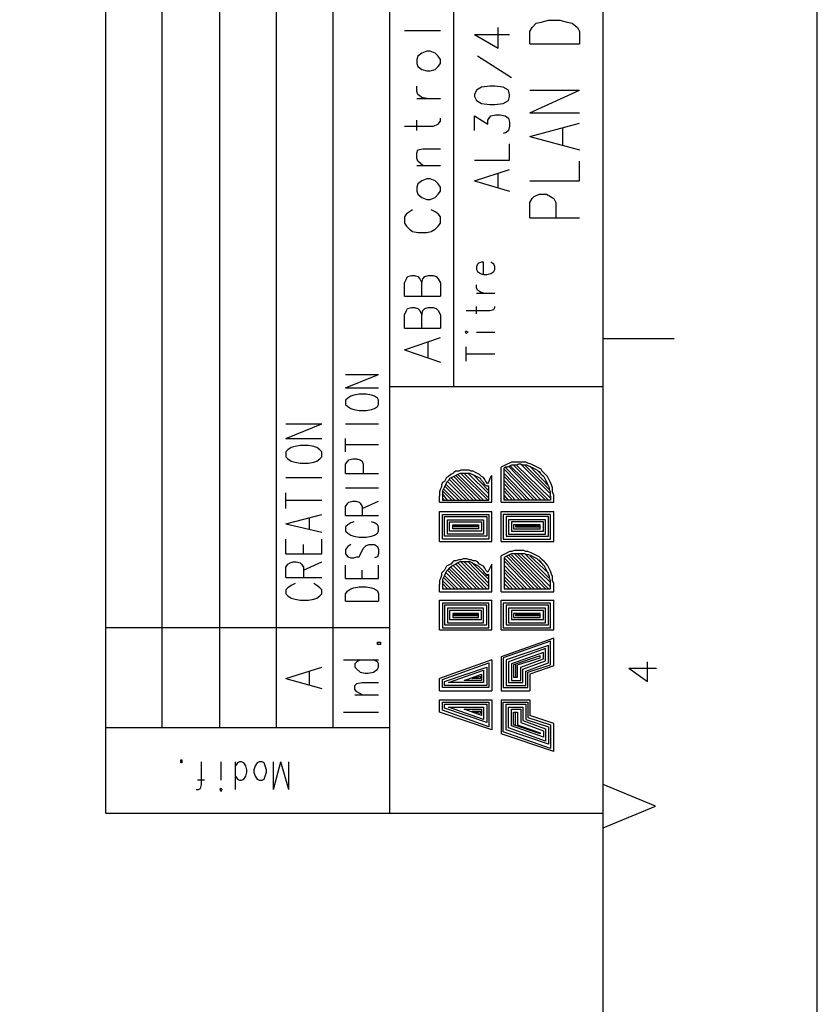
# Model space of a CAD drawing. Extents: x 4 to 294, y 10 to 419.
# Drawn here: x 239 to 294, y 208 to 275 of the extents above; entities that cross this region are included whole.
import ezdxf

# ---------------------------------------------------------------- set-up
doc = ezdxf.new("R2010")
doc.units = 0
doc.header["$MEASUREMENT"] = 0
doc.layers.add('CALQUE_1', color=160, linetype='Continuous')

# ---------------------------------------------------------------- blocks, each defined once
blk = doc.blocks.new('AI9-BLK1')
at = {"layer": 'CALQUE_1', "color": 7}
blk.add_lwpolyline([(-144.642, -204.439), (144.642, -204.439), (144.642, 204.439), (-144.642, 204.439)], close=True, dxfattribs=at)

msp = doc.modelspace()

# ---------------------------------------------------------------- linework, layer by layer
at = {"layer": 'CALQUE_1', "color": 253}
for p, q in [((244.763, 221.056), (244.763, 396.39)), ((278.842, 29.211), (278.842, 396.39)), ((264.236, 221.056), (264.236, 339.874)), ((268.611, 250.267), (268.611, 339.874)), ((274.255, 275.173), (274.608, 275.244)), ((274.608, 275.244), (275.102, 275.385)), ((275.102, 275.385), (275.878, 275.385)), ((275.878, 275.385), (276.372, 275.244)), ((276.372, 275.244), (276.725, 275.173)), ((273.832, 274.609), (273.973, 274.891)), ((273.832, 273.762), (273.832, 274.609)), ((273.973, 274.891), (274.255, 275.173)), ((276.725, 275.173), (277.078, 274.891)), ((277.078, 274.891), (277.219, 274.609)), ((277.219, 274.609), (277.219, 273.762)), ((273.832, 273.762), (277.219, 273.762)), ((273.832, 269.034), (277.219, 270.587)), ((273.832, 270.587), (277.219, 270.587)), ((273.832, 269.034), (277.219, 269.034)), ((273.832, 267.412), (277.219, 268.329)), ((276.09, 266.847), (276.09, 267.976)), ((273.832, 267.412), (277.219, 266.495)), ((277.219, 264.378), (277.219, 265.719)), ((273.832, 264.378), (277.219, 264.378)), ((273.832, 262.896), (273.973, 263.179)), ((273.973, 263.179), (274.115, 263.319)), ((274.115, 263.319), (274.467, 263.461)), ((274.467, 263.461), (274.961, 263.461)), ((274.961, 263.461), (275.243, 263.319)), ((275.243, 263.319), (275.455, 263.179)), ((275.455, 263.179), (275.596, 262.896)), ((273.832, 261.838), (273.832, 262.896)), ((275.596, 262.896), (275.596, 261.838)), ((273.832, 261.838), (277.219, 261.838)), ((264.236, 226.912), (244.763, 226.912)), ((244.763, 221.056), (278.842, 221.056))]:
    msp.add_line(p, q, dxfattribs=at)
at = {"layer": 'CALQUE_1', "color": 254}
for p, q in [((248.643, 226.912), (248.643, 396.39)), ((252.594, 226.912), (252.594, 396.39)), ((256.475, 226.912), (256.475, 339.874)), ((260.356, 226.912), (260.356, 339.874)), ((270.233, 258.663), (270.163, 258.522)), ((270.163, 258.522), (270.163, 258.31)), ((270.305, 258.734), (270.233, 258.663)), ((270.516, 258.804), (270.305, 258.734)), ((270.657, 258.804), (270.516, 258.804)), ((270.657, 257.957), (270.657, 258.804)), ((271.363, 258.663), (271.151, 258.804)), ((271.433, 258.522), (271.363, 258.663)), ((271.433, 258.31), (271.433, 258.522)), ((270.163, 258.31), (270.233, 258.169)), ((270.233, 258.169), (270.445, 258.028)), ((270.445, 258.028), (270.657, 257.957)), ((270.657, 257.957), (270.869, 257.957)), ((270.869, 257.957), (271.151, 258.028)), ((271.151, 258.028), (271.363, 258.169)), ((271.363, 258.169), (271.433, 258.31)), ((270.163, 257.04), (270.163, 257.252)), ((270.233, 256.899), (270.163, 257.04)), ((270.163, 256.687), (271.433, 256.687)), ((270.445, 256.757), (270.233, 256.899)), ((270.657, 256.687), (270.445, 256.757)), ((270.163, 255.276), (270.163, 255.77)), ((271.363, 255.559), (271.433, 255.699)), ((271.433, 255.699), (271.433, 255.77)), ((269.458, 255.488), (271.08, 255.488)), ((271.08, 255.488), (271.363, 255.559)), ((269.458, 254.077), (269.387, 254.006)), ((269.387, 254.006), (269.458, 253.936)), ((269.598, 254.006), (269.458, 254.077)), ((269.458, 253.936), (269.598, 254.006)), ((270.163, 254.006), (271.433, 254.006)), ((269.458, 252.03), (269.458, 253.018)), ((278.842, 253.582), (283.71, 253.582)), ((269.458, 252.524), (271.433, 252.524)), ((278.842, 250.267), (264.236, 250.267)), ((275.102, 242.505), (272.703, 244.904)), ((275.243, 242.647), (272.915, 244.904)), ((275.243, 242.929), (273.197, 244.975)), ((275.173, 243.211), (273.48, 244.904)), ((270.445, 242.505), (268.752, 244.199)), ((270.657, 242.505), (268.893, 244.269)), ((270.94, 242.505), (269.105, 244.34)), ((271.01, 242.647), (269.317, 244.34)), ((271.01, 242.929), (269.598, 244.34)), ((271.01, 243.14), (269.951, 244.269)), ((271.221, 242.364), (271.221, 244.199)), ((271.857, 242.364), (271.857, 244.763)), ((272.068, 242.505), (272.068, 244.692)), ((274.115, 242.505), (272.068, 244.622)), ((273.832, 242.505), (272.068, 244.34)), ((274.326, 242.505), (272.138, 244.763)), ((274.608, 242.505), (272.35, 244.834)), ((274.89, 242.505), (272.492, 244.834)), ((275.102, 243.493), (273.832, 244.834)), ((274.82, 244.057), (274.326, 244.552)), ((269.175, 242.505), (268.046, 243.634)), ((269.458, 242.505), (268.188, 243.775)), ((269.67, 242.505), (268.328, 243.917)), ((269.951, 242.505), (268.399, 244.057)), ((270.163, 242.505), (268.611, 244.128)), ((273.62, 242.505), (272.068, 244.128)), ((273.338, 242.505), (272.068, 243.846)), ((273.126, 242.505), (272.068, 243.634)), ((268.47, 242.505), (267.835, 243.14)), ((268.188, 242.505), (267.835, 242.929)), ((268.681, 242.505), (267.905, 243.282)), ((268.963, 242.505), (267.976, 243.493)), ((271.01, 243.422), (270.94, 243.493)), ((271.01, 242.505), (271.01, 243.493)), ((272.845, 242.505), (272.068, 243.352)), ((272.633, 242.505), (272.068, 243.14)), ((272.35, 242.505), (272.068, 242.858)), ((267.623, 242.364), (267.623, 242.787)), ((267.623, 242.364), (271.221, 242.364)), ((267.835, 242.787), (267.835, 242.505)), ((267.976, 242.505), (267.835, 242.647)), ((267.835, 242.505), (271.01, 242.505)), ((271.857, 242.364), (275.455, 242.364)), ((272.138, 242.505), (272.068, 242.647)), ((275.243, 242.505), (272.068, 242.505)), ((275.243, 242.787), (275.243, 242.505)), ((275.455, 242.364), (275.455, 242.787)), ((267.623, 241.729), (271.221, 241.729)), ((267.623, 239.683), (267.623, 241.729)), ((267.835, 241.517), (271.01, 241.517)), ((267.835, 239.824), (267.835, 241.517)), ((271.01, 241.517), (271.01, 239.824)), ((271.221, 239.683), (271.221, 241.729)), ((271.857, 241.729), (275.455, 241.729)), ((271.857, 239.683), (271.857, 241.729)), ((275.243, 241.517), (271.998, 241.517)), ((271.998, 241.517), (271.998, 239.824)), ((275.243, 239.824), (275.243, 241.517)), ((275.455, 239.683), (275.455, 241.729)), ((267.976, 241.377), (270.869, 241.377)), ((267.976, 240.035), (267.976, 241.377)), ((268.188, 240.177), (268.188, 241.165)), ((268.188, 241.165), (270.657, 241.165)), ((268.328, 240.389), (268.328, 241.024)), ((268.328, 241.024), (270.516, 241.024)), ((268.54, 240.812), (270.305, 240.812)), ((268.54, 240.53), (268.54, 240.812)), ((270.305, 240.812), (270.305, 240.53)), ((270.516, 241.024), (270.516, 240.389)), ((270.657, 241.165), (270.657, 240.177)), ((270.869, 241.377), (270.869, 240.035)), ((275.102, 241.377), (272.209, 241.377)), ((272.209, 241.377), (272.209, 240.035)), ((274.89, 241.165), (272.35, 241.165)), ((272.35, 241.165), (272.35, 240.177)), ((274.749, 241.024), (272.562, 241.024)), ((272.562, 241.024), (272.562, 240.389)), ((274.538, 240.812), (272.703, 240.812)), ((272.703, 240.812), (272.703, 240.53)), ((274.538, 240.53), (274.538, 240.812)), ((274.749, 240.389), (274.749, 241.024)), ((274.89, 240.177), (274.89, 241.165)), ((275.102, 240.035), (275.102, 241.377)), ((270.657, 240.177), (268.188, 240.177)), ((270.516, 240.389), (268.328, 240.389)), ((270.305, 240.53), (268.54, 240.53)), ((268.611, 240.742), (270.233, 240.742)), ((268.611, 240.671), (268.611, 240.742)), ((270.233, 240.671), (268.611, 240.671)), ((270.233, 240.742), (270.233, 240.671)), ((272.35, 240.177), (274.89, 240.177)), ((272.562, 240.389), (274.749, 240.389)), ((272.703, 240.53), (274.538, 240.53)), ((274.467, 240.742), (272.845, 240.742)), ((272.845, 240.742), (272.845, 240.671)), ((272.845, 240.671), (274.467, 240.671)), ((274.467, 240.671), (274.467, 240.742)), ((267.623, 239.683), (271.221, 239.683)), ((271.01, 239.824), (267.835, 239.824)), ((270.869, 240.035), (267.976, 240.035)), ((271.857, 239.683), (275.455, 239.683)), ((271.998, 239.824), (275.243, 239.824)), ((272.209, 240.035), (275.102, 240.035)), ((275.102, 236.437), (272.773, 238.837)), ((275.243, 236.578), (272.985, 238.837)), ((275.243, 236.86), (273.197, 238.837)), ((275.173, 237.143), (273.48, 238.837)), ((270.375, 236.437), (268.752, 238.131)), ((270.657, 236.437), (268.893, 238.201)), ((270.869, 236.437), (269.105, 238.272)), ((271.01, 236.578), (269.317, 238.272)), ((271.01, 236.79), (269.598, 238.272)), ((271.01, 237.072), (269.881, 238.201)), ((271.221, 236.225), (271.221, 238.131)), ((271.857, 236.225), (271.857, 238.695)), ((274.115, 236.437), (272.068, 238.554)), ((272.068, 238.554), (272.068, 236.437)), ((273.903, 236.437), (272.068, 238.342)), ((274.397, 236.437), (272.209, 238.695)), ((274.608, 236.437), (272.35, 238.765)), ((274.89, 236.437), (272.562, 238.765)), ((275.102, 237.495), (273.832, 238.695)), ((274.749, 238.06), (274.467, 238.413)), ((269.175, 236.437), (268.046, 237.567)), ((269.387, 236.437), (268.188, 237.707)), ((269.67, 236.437), (268.258, 237.849)), ((269.881, 236.437), (268.399, 237.919)), ((270.163, 236.437), (268.54, 238.06)), ((273.62, 236.437), (272.068, 238.06)), ((273.408, 236.437), (272.068, 237.778)), ((273.126, 236.437), (272.068, 237.567)), ((268.399, 236.437), (267.835, 237.002)), ((268.188, 236.437), (267.835, 236.79)), ((268.681, 236.437), (267.905, 237.213)), ((268.893, 236.437), (267.976, 237.355)), ((271.01, 237.284), (270.94, 237.425)), ((271.01, 236.437), (271.01, 237.425)), ((272.915, 236.437), (272.068, 237.284)), ((272.633, 236.437), (272.068, 237.072)), ((272.421, 236.437), (272.068, 236.79)), ((267.623, 236.225), (267.623, 236.72)), ((267.623, 236.225), (271.221, 236.225)), ((267.835, 236.72), (267.835, 236.437)), ((267.905, 236.437), (267.835, 236.578)), ((267.835, 236.437), (271.01, 236.437)), ((271.857, 236.225), (275.455, 236.225)), ((272.138, 236.437), (272.068, 236.578)), ((272.068, 236.437), (275.243, 236.437)), ((275.243, 236.437), (275.243, 236.72)), ((275.455, 236.225), (275.455, 236.72)), ((267.623, 233.615), (267.623, 235.662)), ((267.623, 235.662), (271.221, 235.662)), ((271.01, 235.45), (267.835, 235.45)), ((267.835, 235.45), (267.835, 233.756)), ((271.01, 233.756), (271.01, 235.45)), ((271.221, 233.615), (271.221, 235.662)), ((271.857, 233.615), (271.857, 235.662)), ((271.857, 235.662), (275.455, 235.662)), ((275.243, 235.45), (271.998, 235.45)), ((271.998, 235.45), (271.998, 233.756)), ((275.243, 233.756), (275.243, 235.45)), ((275.455, 233.615), (275.455, 235.662)), ((270.869, 235.308), (267.976, 235.308)), ((267.976, 235.308), (267.976, 233.968)), ((270.657, 235.097), (268.188, 235.097)), ((268.188, 235.097), (268.188, 234.109)), ((270.516, 234.955), (268.328, 234.955)), ((268.328, 234.955), (268.328, 234.32)), ((270.305, 234.744), (268.54, 234.744)), ((268.54, 234.744), (268.54, 234.462)), ((270.305, 234.462), (270.305, 234.744)), ((270.516, 234.32), (270.516, 234.955)), ((270.657, 234.109), (270.657, 235.097)), ((270.869, 233.968), (270.869, 235.308)), ((275.102, 235.308), (272.209, 235.308)), ((272.209, 235.308), (272.209, 233.968)), ((274.89, 235.097), (272.35, 235.097)), ((272.35, 235.097), (272.35, 234.109)), ((274.749, 234.955), (272.562, 234.955)), ((272.562, 234.955), (272.562, 234.32)), ((274.538, 234.744), (272.703, 234.744)), ((272.703, 234.744), (272.703, 234.462)), ((274.538, 234.462), (274.538, 234.744)), ((274.749, 234.32), (274.749, 234.955)), ((274.89, 234.109), (274.89, 235.097)), ((275.102, 233.968), (275.102, 235.308)), ((268.188, 234.109), (270.657, 234.109)), ((268.328, 234.32), (270.516, 234.32)), ((268.54, 234.462), (270.305, 234.462)), ((270.233, 234.673), (268.611, 234.673)), ((268.611, 234.673), (268.611, 234.603)), ((268.611, 234.603), (270.233, 234.603)), ((270.233, 234.603), (270.233, 234.673)), ((272.35, 234.109), (274.89, 234.109)), ((272.562, 234.32), (274.749, 234.32)), ((272.703, 234.462), (274.538, 234.462)), ((274.467, 234.673), (272.845, 234.673)), ((272.845, 234.673), (272.845, 234.603)), ((272.845, 234.603), (274.467, 234.603)), ((274.467, 234.603), (274.467, 234.673)), ((264.236, 233.756), (244.763, 233.756)), ((267.623, 233.615), (271.221, 233.615)), ((267.835, 233.756), (271.01, 233.756)), ((267.976, 233.968), (270.869, 233.968)), ((271.857, 233.615), (275.455, 233.615)), ((271.998, 233.756), (275.243, 233.756)), ((272.209, 233.968), (275.102, 233.968)), ((275.455, 233.05), (271.857, 231.78)), ((275.243, 232.839), (271.998, 231.71)), ((275.243, 231.216), (275.243, 232.839)), ((275.455, 231.145), (275.455, 233.05)), ((275.102, 232.557), (272.209, 231.569)), ((274.89, 232.345), (272.35, 231.428)), ((274.749, 232.063), (272.562, 231.287)), ((274.749, 231.64), (274.749, 232.063)), ((274.89, 231.498), (274.89, 232.345)), ((275.102, 231.357), (275.102, 232.557)), ((271.221, 231.569), (267.623, 230.299)), ((271.221, 231.569), (271.221, 229.452)), ((271.857, 231.78), (271.857, 229.452)), ((271.998, 231.71), (271.998, 229.664)), ((272.209, 231.569), (272.209, 229.805)), ((272.35, 231.428), (272.35, 230.017)), ((274.538, 231.851), (272.703, 231.216)), ((272.985, 231.216), (274.538, 231.71)), ((273.197, 231.075), (274.749, 231.64)), ((273.338, 230.934), (274.89, 231.498)), ((274.538, 231.71), (274.538, 231.851)), ((281.875, 230.087), (281.875, 231.428)), ((267.835, 230.228), (271.01, 231.357)), ((267.976, 230.087), (270.869, 231.075)), ((268.258, 230.017), (270.657, 230.863)), ((270.657, 230.863), (270.657, 230.017)), ((270.869, 231.075), (270.869, 229.805)), ((271.01, 231.357), (271.01, 229.664)), ((272.562, 231.287), (272.562, 230.158)), ((272.703, 231.216), (272.703, 230.37)), ((272.845, 231.216), (272.845, 230.37)), ((272.985, 230.37), (272.985, 231.216)), ((273.197, 230.158), (273.197, 231.075)), ((273.338, 230.017), (273.338, 230.934)), ((273.55, 230.793), (275.102, 231.357)), ((273.55, 229.805), (273.55, 230.793)), ((273.691, 230.722), (275.243, 231.216)), ((273.691, 229.664), (273.691, 230.722)), ((275.455, 231.145), (273.832, 230.581)), ((280.605, 231.005), (281.875, 230.087)), ((280.605, 231.005), (282.51, 231.005)), ((267.623, 229.452), (267.623, 230.299)), ((267.835, 229.664), (267.835, 230.228)), ((267.976, 229.805), (267.976, 230.087)), ((270.657, 230.017), (268.258, 230.017)), ((269.317, 230.158), (270.516, 230.581)), ((270.516, 230.158), (269.317, 230.158)), ((269.881, 230.299), (270.445, 230.44)), ((270.445, 230.299), (269.881, 230.299)), ((270.445, 230.44), (270.445, 230.299)), ((270.516, 230.581), (270.516, 230.158)), ((272.35, 230.017), (273.338, 230.017)), ((272.562, 230.158), (273.197, 230.158)), ((272.703, 230.37), (272.985, 230.37)), ((273.832, 230.581), (273.832, 229.452)), ((267.623, 229.452), (271.221, 229.452)), ((271.01, 229.664), (267.835, 229.664)), ((270.869, 229.805), (267.976, 229.805)), ((271.857, 229.452), (273.832, 229.452)), ((271.998, 229.664), (273.691, 229.664)), ((272.209, 229.805), (273.55, 229.805)), ((267.623, 227.97), (267.623, 228.817)), ((267.623, 228.817), (271.221, 228.817)), ((267.835, 228.676), (271.01, 228.676)), ((267.835, 228.112), (267.835, 228.676)), ((271.01, 228.676), (271.01, 226.983)), ((271.221, 228.817), (271.221, 226.771)), ((271.857, 228.817), (271.857, 226.489)), ((271.857, 228.817), (273.832, 228.817)), ((271.998, 228.676), (273.691, 228.676)), ((271.998, 226.63), (271.998, 228.676)), ((273.691, 228.676), (273.691, 227.618)), ((273.832, 228.817), (273.832, 227.759)), ((271.01, 226.983), (267.835, 228.112)), ((267.976, 228.535), (270.869, 228.535)), ((267.976, 228.253), (267.976, 228.535)), ((270.869, 227.265), (267.976, 228.253)), ((270.657, 227.477), (268.258, 228.323)), ((268.258, 228.323), (270.657, 228.323)), ((270.516, 227.759), (269.317, 228.182)), ((269.317, 228.182), (270.516, 228.182)), ((270.445, 227.9), (269.881, 228.041)), ((269.881, 228.041), (270.445, 228.041)), ((270.445, 228.041), (270.445, 227.9)), ((270.516, 228.182), (270.516, 227.759)), ((270.657, 228.323), (270.657, 227.477)), ((270.869, 228.535), (270.869, 227.265)), ((272.209, 228.535), (273.55, 228.535)), ((272.209, 226.771), (272.209, 228.535)), ((272.35, 228.323), (273.338, 228.323)), ((272.35, 226.912), (272.35, 228.323)), ((272.562, 227.053), (272.562, 228.182)), ((272.562, 228.182), (273.197, 228.182)), ((273.197, 228.182), (273.197, 227.265)), ((273.338, 228.323), (273.338, 227.406)), ((273.55, 228.535), (273.55, 227.477)), ((271.221, 226.771), (267.623, 227.97)), ((272.703, 227.97), (272.985, 227.97)), ((272.703, 227.124), (272.703, 227.97)), ((272.845, 227.124), (272.845, 227.97)), ((272.985, 227.97), (272.985, 227.124)), ((273.338, 227.406), (274.89, 226.842)), ((273.55, 227.477), (275.102, 226.983)), ((273.691, 227.618), (275.243, 227.124)), ((275.455, 227.195), (273.832, 227.759)), ((275.102, 225.783), (272.209, 226.771)), ((274.89, 225.995), (272.35, 226.912)), ((274.749, 226.277), (272.562, 227.053)), ((274.538, 226.489), (272.703, 227.124)), ((272.985, 227.124), (274.538, 226.56)), ((273.197, 227.265), (274.749, 226.7)), ((274.749, 226.7), (274.749, 226.277)), ((274.89, 226.842), (274.89, 225.995)), ((275.102, 226.983), (275.102, 225.783)), ((275.243, 227.124), (275.243, 225.501)), ((275.455, 225.29), (275.455, 227.195)), ((275.455, 225.29), (271.857, 226.489)), ((275.243, 225.501), (271.998, 226.63)), ((274.538, 226.56), (274.538, 226.489)), ((282.44, 221.55), (278.842, 223.032)), ((278.842, 220.068), (282.44, 221.55))]:
    msp.add_line(p, q, dxfattribs=at)
at = {"layer": 'CALQUE_1', "color": 250}
for p, q in [((265.224, 274.679), (267.693, 274.679)), ((271.645, 273.48), (271.645, 274.891)), ((270.022, 274.397), (271.645, 273.48)), ((270.022, 274.397), (272.421, 274.397)), ((266.776, 273.268), (266.423, 273.127)), ((266.988, 273.268), (266.776, 273.268)), ((267.341, 273.127), (266.988, 273.268)), ((266.141, 272.916), (266.071, 272.704)), ((266.071, 272.704), (266.071, 272.421)), ((266.423, 273.127), (266.141, 272.916)), ((267.553, 272.916), (267.341, 273.127)), ((267.693, 272.704), (267.553, 272.916)), ((267.693, 272.421), (267.693, 272.704)), ((272.562, 271.434), (270.233, 272.916)), ((266.071, 272.421), (266.141, 272.21)), ((266.141, 272.21), (266.423, 271.998)), ((266.423, 271.998), (266.776, 271.928)), ((266.776, 271.928), (266.988, 271.928)), ((266.988, 271.928), (267.341, 271.998)), ((267.341, 271.998), (267.553, 272.21)), ((267.553, 272.21), (267.693, 272.421)), ((266.071, 270.516), (266.071, 270.869)), ((266.141, 270.305), (266.071, 270.516)), ((270.163, 270.587), (270.022, 270.305)), ((270.516, 270.799), (270.163, 270.587)), ((271.08, 270.869), (270.516, 270.799)), ((271.433, 270.869), (271.08, 270.869)), ((271.998, 270.799), (271.433, 270.869)), ((272.35, 270.587), (271.998, 270.799)), ((272.421, 270.305), (272.35, 270.587)), ((266.071, 270.023), (267.693, 270.023)), ((266.423, 270.093), (266.141, 270.305)), ((266.776, 270.023), (266.423, 270.093)), ((270.022, 270.305), (270.022, 270.164)), ((270.022, 270.164), (270.163, 269.881)), ((270.163, 269.881), (270.516, 269.67)), ((271.998, 269.67), (272.35, 269.881)), ((272.35, 269.881), (272.421, 270.164)), ((272.421, 270.164), (272.421, 270.305)), ((270.516, 269.67), (271.08, 269.599)), ((271.08, 269.599), (271.433, 269.599)), ((271.433, 269.599), (271.998, 269.67)), ((266.071, 267.836), (266.071, 268.541)), ((267.553, 268.259), (267.693, 268.471)), ((267.693, 268.471), (267.693, 268.682)), ((270.022, 267.836), (270.022, 268.823)), ((270.022, 268.823), (270.94, 268.259)), ((270.94, 268.541), (271.08, 268.753)), ((270.94, 268.259), (270.94, 268.541)), ((271.08, 268.753), (271.151, 268.823)), ((271.151, 268.823), (271.503, 268.894)), ((271.503, 268.894), (271.786, 268.894)), ((271.786, 268.894), (272.138, 268.823)), ((272.138, 268.823), (272.35, 268.682)), ((272.35, 268.682), (272.421, 268.399)), ((265.224, 268.117), (267.2, 268.117)), ((267.2, 268.117), (267.553, 268.259)), ((272.35, 267.836), (272.209, 267.694)), ((272.421, 268.117), (272.35, 267.836)), ((272.421, 268.399), (272.421, 268.117)), ((272.209, 267.694), (271.998, 267.624)), ((266.071, 266.283), (266.141, 266.495)), ((266.141, 266.495), (266.494, 266.566)), ((266.494, 266.566), (267.693, 266.566)), ((272.421, 265.789), (272.421, 266.918)), ((266.071, 265.931), (266.071, 266.283)), ((266.141, 265.719), (266.071, 265.931)), ((270.022, 265.789), (272.421, 265.789)), ((266.071, 265.436), (267.693, 265.436)), ((266.494, 265.436), (266.141, 265.719)), ((270.022, 264.378), (272.421, 265.154)), ((266.776, 264.519), (266.423, 264.378)), ((266.988, 264.519), (266.776, 264.519)), ((267.341, 264.378), (266.988, 264.519)), ((271.645, 263.884), (271.645, 264.872)), ((266.141, 264.166), (266.071, 263.954)), ((266.071, 263.954), (266.071, 263.672)), ((266.423, 264.378), (266.141, 264.166)), ((267.553, 264.166), (267.341, 264.378)), ((267.693, 263.954), (267.553, 264.166)), ((267.693, 263.672), (267.693, 263.954)), ((270.022, 264.378), (272.421, 263.672)), ((266.071, 263.672), (266.141, 263.461)), ((266.141, 263.461), (266.423, 263.249)), ((266.423, 263.249), (266.776, 263.108)), ((266.776, 263.108), (266.988, 263.108)), ((266.988, 263.108), (267.341, 263.249)), ((267.341, 263.249), (267.553, 263.461)), ((267.553, 263.461), (267.693, 263.672)), ((265.788, 262.402), (265.577, 262.261)), ((267.341, 262.261), (267.058, 262.402)), ((265.365, 262.12), (265.224, 261.909)), ((265.224, 261.909), (265.224, 261.486)), ((265.577, 262.261), (265.365, 262.12)), ((267.553, 262.12), (267.341, 262.261)), ((267.693, 261.909), (267.553, 262.12)), ((267.693, 261.486), (267.693, 261.909)), ((265.224, 261.486), (265.365, 261.274)), ((265.365, 261.274), (265.577, 261.062)), ((265.577, 261.062), (265.788, 260.921)), ((267.058, 260.921), (267.341, 261.062)), ((267.341, 261.062), (267.553, 261.274)), ((267.553, 261.274), (267.693, 261.486)), ((265.788, 260.921), (266.141, 260.85)), ((266.141, 260.85), (266.776, 260.85)), ((266.776, 260.85), (267.058, 260.921)), ((265.224, 257.393), (265.365, 257.675)), ((265.365, 257.675), (265.436, 257.816)), ((265.436, 257.816), (265.718, 257.887)), ((265.718, 257.887), (265.93, 257.887)), ((265.93, 257.887), (266.141, 257.816)), ((266.141, 257.816), (266.283, 257.675)), ((266.283, 257.675), (266.423, 257.393)), ((266.423, 257.393), (266.494, 257.675)), ((266.494, 257.675), (266.635, 257.816)), ((266.635, 257.816), (266.847, 257.887)), ((266.847, 257.887), (267.2, 257.887)), ((267.2, 257.887), (267.411, 257.816)), ((267.411, 257.816), (267.553, 257.675)), ((267.553, 257.675), (267.693, 257.393)), ((265.224, 256.476), (265.224, 257.393)), ((266.423, 256.476), (266.423, 257.393)), ((267.693, 257.393), (267.693, 256.476)), ((265.224, 256.476), (267.693, 256.476)), ((265.436, 255.629), (265.718, 255.699)), ((265.718, 255.699), (265.93, 255.699)), ((265.93, 255.699), (266.141, 255.629)), ((266.635, 255.629), (266.847, 255.699)), ((266.847, 255.699), (267.2, 255.699)), ((267.2, 255.699), (267.411, 255.629)), ((265.224, 255.206), (265.365, 255.488)), ((265.224, 254.289), (265.224, 255.206)), ((265.365, 255.488), (265.436, 255.629)), ((266.141, 255.629), (266.283, 255.488)), ((266.283, 255.488), (266.423, 255.206)), ((266.423, 255.206), (266.494, 255.488)), ((266.423, 254.289), (266.423, 255.206)), ((266.494, 255.488), (266.635, 255.629)), ((267.411, 255.629), (267.553, 255.488)), ((267.553, 255.488), (267.693, 255.206)), ((267.693, 255.206), (267.693, 254.289)), ((265.224, 254.289), (267.693, 254.289)), ((265.224, 252.807), (267.693, 253.654)), ((266.847, 252.242), (266.847, 253.3)), ((265.224, 252.807), (267.693, 251.96)), ((261.203, 250.196), (263.46, 251.114)), ((261.203, 251.114), (263.46, 251.114)), ((261.203, 250.196), (263.46, 250.196)), ((261.555, 249.632), (261.343, 249.49)), ((261.767, 249.702), (261.555, 249.632)), ((262.12, 249.772), (261.767, 249.702)), ((262.613, 249.772), (262.12, 249.772)), ((262.966, 249.702), (262.613, 249.772)), ((263.178, 249.632), (262.966, 249.702)), ((263.39, 249.49), (263.178, 249.632)), ((261.343, 249.49), (261.203, 249.349)), ((261.203, 249.349), (261.203, 249.067)), ((261.203, 249.067), (261.343, 248.926)), ((261.343, 248.926), (261.555, 248.785)), ((263.178, 248.785), (263.39, 248.926)), ((263.46, 249.349), (263.39, 249.49)), ((263.39, 248.926), (263.46, 249.067)), ((263.46, 249.067), (263.46, 249.349)), ((261.555, 248.785), (261.767, 248.714)), ((261.767, 248.714), (262.12, 248.644)), ((262.12, 248.644), (262.613, 248.644)), ((262.613, 248.644), (262.966, 248.714)), ((262.966, 248.714), (263.178, 248.785)), ((261.203, 247.727), (263.46, 247.727)), ((261.203, 245.822), (261.203, 246.739)), ((261.203, 246.315), (263.46, 246.315)), ((261.203, 244.975), (261.343, 245.187)), ((261.203, 244.34), (261.203, 244.975)), ((261.343, 245.187), (261.414, 245.257)), ((261.414, 245.257), (261.696, 245.327)), ((261.696, 245.327), (261.978, 245.327)), ((261.978, 245.327), (262.19, 245.257)), ((262.19, 245.257), (262.331, 245.187)), ((262.331, 245.187), (262.402, 244.975)), ((262.402, 244.975), (262.402, 244.34)), ((261.203, 244.34), (263.46, 244.34)), ((261.203, 243.352), (263.46, 243.352)), ((261.203, 242.082), (261.343, 242.294)), ((261.343, 242.294), (261.414, 242.364)), ((261.414, 242.364), (261.696, 242.435)), ((261.696, 242.435), (261.908, 242.435)), ((261.908, 242.435), (262.12, 242.364)), ((262.12, 242.364), (262.19, 242.294)), ((262.19, 242.294), (262.331, 242.082)), ((262.331, 241.94), (263.46, 242.435)), ((261.203, 241.447), (261.203, 242.082)), ((262.331, 242.082), (262.331, 241.447)), ((261.203, 241.447), (263.46, 241.447)), ((261.343, 240.812), (261.203, 240.671)), ((261.555, 240.953), (261.343, 240.812)), ((261.767, 241.024), (261.555, 240.953)), ((263.178, 240.953), (262.966, 241.024)), ((263.39, 240.812), (263.178, 240.953)), ((263.46, 240.671), (263.39, 240.812)), ((261.203, 240.671), (261.203, 240.389)), ((261.203, 240.389), (261.343, 240.247)), ((261.343, 240.247), (261.555, 240.107)), ((263.178, 240.107), (263.39, 240.247)), ((263.39, 240.247), (263.46, 240.389)), ((263.46, 240.389), (263.46, 240.671)), ((261.555, 239.472), (261.343, 239.33)), ((261.555, 240.107), (261.767, 240.035)), ((261.767, 240.035), (262.12, 239.965)), ((262.12, 239.965), (262.613, 239.965)), ((262.613, 239.965), (262.966, 240.035)), ((262.613, 239.401), (262.825, 239.472)), ((262.825, 239.472), (263.178, 239.472)), ((262.966, 240.035), (263.178, 240.107)), ((263.178, 239.472), (263.39, 239.33)), ((261.343, 239.33), (261.203, 239.119)), ((261.203, 239.119), (261.203, 238.837)), ((261.203, 238.837), (261.343, 238.625)), ((262.19, 238.765), (262.402, 239.189)), ((262.402, 239.189), (262.543, 239.33)), ((262.543, 239.33), (262.613, 239.401)), ((263.39, 239.33), (263.46, 239.119)), ((263.46, 238.837), (263.39, 238.625)), ((263.46, 239.119), (263.46, 238.837)), ((261.343, 238.625), (261.555, 238.554)), ((261.555, 238.554), (261.767, 238.554)), ((261.767, 238.554), (261.978, 238.625)), ((261.978, 238.625), (262.12, 238.625)), ((262.12, 238.625), (262.19, 238.765)), ((263.39, 238.625), (263.178, 238.554)), ((261.203, 237.143), (261.203, 238.06)), ((262.331, 237.143), (262.331, 237.707)), ((263.46, 237.143), (263.46, 238.06)), ((261.203, 237.143), (263.46, 237.143)), ((261.203, 236.085), (261.343, 236.297)), ((261.203, 235.59), (261.203, 236.085)), ((261.343, 236.297), (261.555, 236.437)), ((261.555, 236.437), (261.767, 236.508)), ((261.767, 236.508), (262.12, 236.578)), ((262.12, 236.578), (262.613, 236.578)), ((262.613, 236.578), (262.966, 236.508)), ((262.966, 236.508), (263.178, 236.437)), ((263.178, 236.437), (263.39, 236.297)), ((263.39, 236.297), (263.46, 236.085)), ((263.46, 236.085), (263.46, 235.59)), ((261.203, 235.59), (263.46, 235.59)), ((263.39, 232.627), (263.39, 232.768)), ((263.39, 232.768), (263.601, 232.768)), ((263.601, 232.768), (263.601, 232.627)), ((263.601, 232.627), (263.39, 232.627)), ((261.061, 231.569), (263.46, 231.569)), ((261.978, 231.428), (261.838, 231.287)), ((262.19, 231.569), (261.978, 231.428)), ((263.39, 231.428), (263.108, 231.569)), ((263.46, 231.287), (263.39, 231.428)), ((261.838, 231.287), (261.838, 231.075)), ((261.838, 231.075), (261.978, 230.934)), ((261.978, 230.934), (262.19, 230.722)), ((262.19, 230.722), (262.543, 230.652)), ((262.755, 230.652), (263.108, 230.722)), ((263.108, 230.722), (263.39, 230.934)), ((263.39, 230.934), (263.46, 231.075)), ((263.46, 231.075), (263.46, 231.287)), ((261.978, 229.946), (262.331, 230.017)), ((262.331, 230.017), (263.46, 230.017)), ((262.543, 230.652), (262.755, 230.652)), ((261.838, 229.805), (261.978, 229.946)), ((261.838, 229.523), (261.838, 229.805)), ((261.978, 229.382), (261.838, 229.523)), ((262.331, 229.17), (261.978, 229.382)), ((261.838, 229.17), (263.46, 229.17)), ((261.061, 227.97), (263.46, 227.97)), ((249.913, 224.513), (249.913, 224.725)), ((249.913, 224.725), (249.984, 224.725)), ((249.984, 224.725), (249.984, 224.513)), ((249.984, 224.513), (249.913, 224.513)), ((251.325, 223.032), (251.325, 224.584)), ((252.665, 223.314), (252.665, 224.584)), ((253.653, 222.678), (253.653, 224.584)), ((253.794, 224.513), (253.653, 224.302)), ((253.935, 224.584), (253.794, 224.513)), ((254.076, 224.584), (253.935, 224.584)), ((254.217, 224.513), (254.076, 224.584)), ((254.358, 224.302), (254.217, 224.513)), ((254.429, 224.02), (254.358, 224.302)), ((254.429, 223.878), (254.429, 224.02)), ((254.993, 224.302), (254.923, 224.02)), ((254.923, 224.02), (254.923, 223.878)), ((255.134, 224.513), (254.993, 224.302)), ((255.276, 224.584), (255.134, 224.513)), ((255.488, 224.584), (255.276, 224.584)), ((255.628, 224.513), (255.488, 224.584)), ((255.699, 224.302), (255.628, 224.513)), ((255.769, 224.02), (255.699, 224.302)), ((255.769, 223.878), (255.769, 224.02)), ((256.263, 222.678), (256.757, 224.584)), ((256.263, 222.678), (256.263, 224.584)), ((257.321, 222.678), (256.757, 224.584)), ((257.321, 222.678), (257.321, 224.584)), ((251.536, 223.314), (251.042, 223.314)), ((253.653, 223.596), (253.794, 223.384)), ((253.794, 223.384), (253.935, 223.314)), ((253.935, 223.314), (254.076, 223.314)), ((254.076, 223.314), (254.217, 223.384)), ((254.217, 223.384), (254.358, 223.596)), ((254.358, 223.596), (254.429, 223.878)), ((254.923, 223.878), (254.993, 223.596)), ((254.993, 223.596), (255.134, 223.384)), ((255.134, 223.384), (255.276, 223.314)), ((255.276, 223.314), (255.488, 223.314)), ((255.488, 223.314), (255.628, 223.384)), ((255.628, 223.384), (255.699, 223.596)), ((255.699, 223.596), (255.769, 223.878)), ((250.971, 222.678), (251.113, 222.678)), ((251.113, 222.678), (251.254, 222.75)), ((251.254, 222.75), (251.325, 223.032)), ((252.665, 222.75), (252.594, 222.678)), ((252.594, 222.678), (252.665, 222.538)), ((252.736, 222.678), (252.665, 222.75)), ((252.665, 222.538), (252.736, 222.678))]:
    msp.add_line(p, q, dxfattribs=at)
at = {"layer": 'CALQUE_1', "color": 251}
for p, q in [((257.11, 246.739), (259.58, 247.727)), ((257.11, 247.727), (259.58, 247.727)), ((257.11, 246.739), (259.58, 246.739)), ((258.098, 246.245), (257.745, 246.174)), ((258.663, 246.245), (258.098, 246.245)), ((259.015, 246.174), (258.663, 246.245)), ((257.251, 245.962), (257.11, 245.822)), ((257.11, 245.822), (257.11, 245.469)), ((257.463, 246.104), (257.251, 245.962)), ((257.745, 246.174), (257.463, 246.104)), ((259.227, 246.104), (259.015, 246.174)), ((259.438, 245.962), (259.227, 246.104)), ((259.58, 245.822), (259.438, 245.962)), ((259.58, 245.469), (259.58, 245.822)), ((257.11, 245.469), (257.251, 245.327)), ((257.251, 245.327), (257.463, 245.187)), ((257.463, 245.187), (257.745, 245.116)), ((257.745, 245.116), (258.098, 245.045)), ((258.098, 245.045), (258.663, 245.045)), ((258.663, 245.045), (259.015, 245.116)), ((259.015, 245.116), (259.227, 245.187)), ((259.227, 245.187), (259.438, 245.327)), ((259.438, 245.327), (259.58, 245.469)), ((257.11, 244.057), (259.58, 244.057)), ((257.11, 241.94), (257.11, 242.999)), ((257.11, 242.505), (259.58, 242.505)), ((257.11, 240.882), (259.58, 241.517)), ((257.11, 240.882), (259.58, 240.318)), ((258.733, 240.53), (258.733, 241.306)), ((257.11, 238.837), (257.11, 239.824)), ((258.309, 238.837), (258.309, 239.472)), ((259.58, 238.837), (259.58, 239.824)), ((257.11, 238.837), (259.58, 238.837)), ((257.11, 237.919), (257.251, 238.131)), ((257.251, 238.131), (257.393, 238.201)), ((257.393, 238.201), (257.604, 238.272)), ((257.604, 238.272), (257.816, 238.272)), ((257.816, 238.272), (258.098, 238.201)), ((258.098, 238.201), (258.168, 238.131)), ((258.168, 238.131), (258.309, 237.919)), ((258.309, 237.707), (259.58, 238.272)), ((257.11, 237.213), (257.11, 237.919)), ((258.309, 237.919), (258.309, 237.213)), ((257.11, 237.213), (259.58, 237.213)), ((257.745, 236.79), (257.463, 236.649)), ((259.227, 236.649), (259.015, 236.79)), ((257.251, 236.508), (257.11, 236.367)), ((257.11, 236.367), (257.11, 236.085)), ((257.11, 236.085), (257.251, 235.943)), ((257.463, 236.649), (257.251, 236.508)), ((259.438, 236.508), (259.227, 236.649)), ((259.58, 236.367), (259.438, 236.508)), ((259.438, 235.943), (259.58, 236.085)), ((259.58, 236.085), (259.58, 236.367)), ((257.251, 235.943), (257.463, 235.802)), ((257.463, 235.802), (257.745, 235.732)), ((257.745, 235.732), (258.098, 235.662)), ((258.098, 235.662), (258.663, 235.662)), ((258.663, 235.662), (259.015, 235.732)), ((259.015, 235.732), (259.227, 235.802)), ((259.227, 235.802), (259.438, 235.943)), ((257.11, 230.299), (259.58, 231.075)), ((258.733, 229.875), (258.733, 230.793)), ((257.11, 230.299), (259.58, 229.593))]:
    msp.add_line(p, q, dxfattribs=at)
at = {"layer": 'CALQUE_1', "color": 254}
for points in [[(275.455, 242.787), (275.455, 242.858), (275.385, 243.07), (275.385, 243.352), (275.313, 243.564), (275.243, 243.705), (275.173, 243.846), (275.102, 243.987), (275.032, 244.128), (274.89, 244.269), (274.82, 244.34), (274.678, 244.481), (274.608, 244.622), (274.467, 244.692), (274.326, 244.763), (274.185, 244.834), (274.044, 244.904), (273.903, 244.975), (273.691, 245.045), (273.55, 245.116), (272.562, 245.116), (272.421, 245.045), (272.28, 244.975), (272.138, 244.904), (271.998, 244.834), (271.857, 244.763)], [(275.243, 242.787), (275.243, 243.07), (275.173, 243.211), (275.173, 243.352), (275.102, 243.493), (275.032, 243.634), (274.961, 243.775), (274.89, 243.917), (274.82, 244.057), (274.749, 244.128), (274.608, 244.269), (274.538, 244.41), (274.397, 244.481), (274.326, 244.552), (274.185, 244.622), (274.044, 244.692), (273.903, 244.763), (273.761, 244.834), (273.62, 244.904), (273.338, 244.904), (273.197, 244.975), (273.056, 244.975), (272.915, 244.904), (272.562, 244.904), (272.421, 244.834), (272.28, 244.763), (272.138, 244.763), (272.068, 244.692)], [(270.94, 243.634), (270.798, 243.775), (270.728, 243.917), (270.657, 244.057), (270.516, 244.128), (270.375, 244.269), (270.233, 244.34), (270.093, 244.41), (269.951, 244.481), (269.81, 244.481), (269.67, 244.552), (269.105, 244.552), (268.963, 244.481), (268.752, 244.481), (268.611, 244.41), (268.54, 244.34), (268.399, 244.269), (268.258, 244.128), (268.117, 244.057), (268.046, 243.917), (267.976, 243.775), (267.835, 243.705), (267.765, 243.564), (267.765, 243.422), (267.693, 243.282), (267.623, 243.07), (267.623, 242.787)], [(270.728, 243.564), (270.657, 243.705), (270.516, 243.846), (270.445, 243.987), (270.305, 244.057), (270.163, 244.128), (270.022, 244.199), (269.881, 244.269), (269.74, 244.34), (269.034, 244.34), (268.893, 244.269), (268.752, 244.199), (268.611, 244.128), (268.47, 244.057), (268.328, 243.987), (268.258, 243.846), (268.117, 243.705), (268.046, 243.564), (267.976, 243.422), (267.905, 243.282), (267.835, 243.14), (267.835, 242.787)], [(271.221, 244.199), (271.151, 244.128), (271.08, 243.987), (271.01, 243.775), (270.94, 243.634)], [(270.728, 243.564), (270.728, 243.564), (270.869, 243.493), (271.01, 243.493)], [(275.455, 236.72), (275.455, 236.79), (275.385, 237.002), (275.385, 237.284), (275.313, 237.425), (275.243, 237.637), (275.173, 237.778), (275.102, 237.919), (275.032, 238.06), (274.89, 238.201), (274.82, 238.272), (274.678, 238.413), (274.608, 238.483), (274.467, 238.625), (274.326, 238.695), (274.185, 238.765), (274.044, 238.837), (273.903, 238.907), (273.691, 238.977), (273.55, 238.977), (273.408, 239.048), (272.773, 239.048), (272.562, 238.977), (272.421, 238.977), (272.28, 238.907), (272.138, 238.837), (271.998, 238.765), (271.857, 238.695)], [(275.243, 236.72), (275.243, 237.002), (275.173, 237.143), (275.173, 237.284), (275.102, 237.425), (275.032, 237.567), (274.961, 237.707), (274.89, 237.849), (274.82, 237.99), (274.749, 238.06), (274.608, 238.201), (274.538, 238.272), (274.397, 238.413), (274.326, 238.483), (274.185, 238.554), (274.044, 238.625), (273.903, 238.695), (273.761, 238.765), (273.62, 238.765), (273.48, 238.837), (272.562, 238.837), (272.421, 238.765), (272.28, 238.695), (272.138, 238.625), (272.068, 238.554)], [(270.94, 237.567), (270.798, 237.707), (270.728, 237.849), (270.657, 237.99), (270.516, 238.06), (270.375, 238.131), (270.233, 238.272), (270.093, 238.342), (269.951, 238.342), (269.81, 238.413), (269.67, 238.413), (269.528, 238.483), (269.246, 238.483), (269.105, 238.413), (268.963, 238.413), (268.752, 238.342), (268.611, 238.342), (268.54, 238.272), (268.399, 238.131), (268.258, 238.06), (268.117, 237.99), (268.046, 237.849), (267.976, 237.707), (267.835, 237.567), (267.765, 237.495), (267.765, 237.355), (267.693, 237.143), (267.623, 237.002), (267.623, 236.72)], [(270.728, 237.495), (270.657, 237.637), (270.516, 237.778), (270.445, 237.849), (270.305, 237.99), (270.163, 238.06), (270.022, 238.131), (269.881, 238.201), (269.74, 238.272), (269.034, 238.272), (268.893, 238.201), (268.752, 238.131), (268.611, 238.06), (268.47, 237.99), (268.328, 237.849), (268.258, 237.778), (268.117, 237.637), (268.046, 237.495), (267.976, 237.355), (267.905, 237.213), (267.835, 237.072), (267.835, 236.72)], [(271.221, 238.131), (271.151, 237.99), (271.08, 237.849), (271.01, 237.707), (270.94, 237.567)], [(270.728, 237.495), (270.728, 237.495), (270.869, 237.355), (271.01, 237.425)]]:
    msp.add_lwpolyline(points, dxfattribs=at)

# ---------------------------------------------------------------- block references
at = {"layer": 'CALQUE_1', "color": 7}
msp.add_blockref('AI9-BLK1', (148.875, 214.67), dxfattribs=at)

doc.saveas('drawing.dxf')
